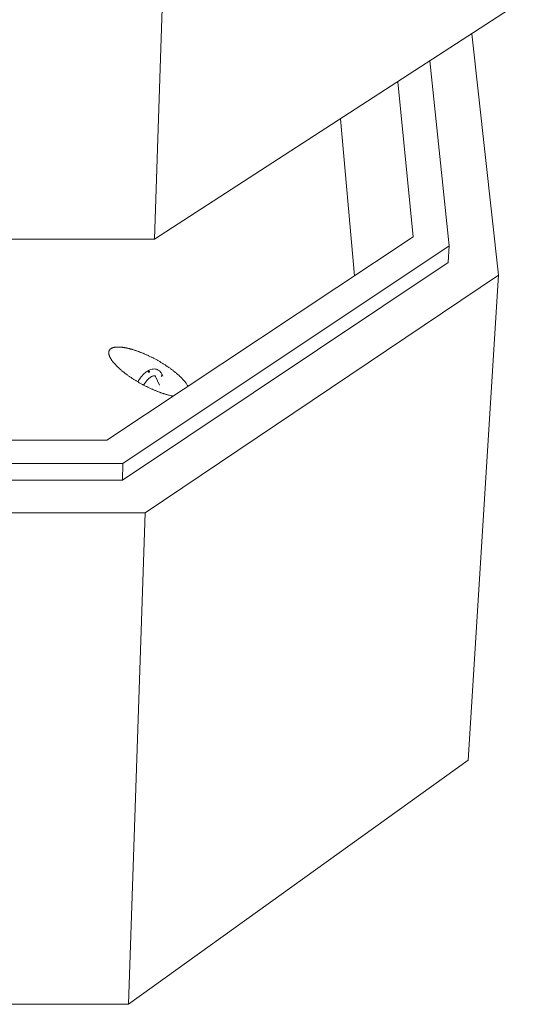
# Model space of a CAD drawing. Units: inches. Extents: x -345 to 484, y 107 to 617.
# Drawn here: x 159 to 195, y 400 to 471 of the extents above; entities that cross this region are included whole.
import ezdxf

# ---------------------------------------------------------------- set-up
doc = ezdxf.new("R2010")
doc.units = ezdxf.units.IN
doc.header["$LTSCALE"] = 60
doc.header["$MEASUREMENT"] = 0
doc.layers.add('Visible (ANSI)', color=7, linetype='Continuous', lineweight=18)

msp = doc.modelspace()

# ---------------------------------------------------------------- linework, layer by layer
at = {"layer": 'Visible (ANSI)'}
for p, q in [((168.5306, 454.7615), (169.9003, 495.196)), ((194.5447, 471.5832), (168.5306, 454.7615)), ((191.4148, 469.5593), (193.3329, 452.1684)), ((189.7675, 454.2718), (188.3877, 467.6019)), ((186.076, 466.107), (187.176, 454.9231)), ((181.9455, 463.4361), (182.9549, 452.1257)), ((168.5306, 454.7615), (89.5882, 454.7588)), ((187.176, 454.9231), (165.09, 440.2864)), ((166.257, 438.6155), (189.7675, 454.2718)), ((189.7675, 454.2718), (189.6984, 453.0841)), ((166.2186, 437.412), (189.6984, 453.0841)), ((193.3329, 452.1684), (167.8629, 435.0518)), ((191.152, 417.2254), (193.3329, 452.1684)), ((168.8996, 444.2574), (168.6074, 444.8709)), ((168.8351, 445.3107), (168.799, 445.3327)), ((169.1368, 444.888), (169.0561, 445.0533)), ((165.09, 440.2864), (93.5974, 440.2838)), ((92.3673, 438.6129), (166.257, 438.6155)), ((166.257, 438.6155), (166.2186, 437.412)), ((92.4325, 437.4093), (166.2186, 437.412)), ((167.8629, 435.0518), (90.6994, 435.049)), ((166.6639, 399.6548), (167.8629, 435.0518)), ((191.152, 417.2254), (166.6639, 399.6548)), ((166.6639, 399.6548), (92.695, 399.652))]:
    msp.add_line(p, q, dxfattribs=at)
at = {"layer": 'Visible (ANSI)', "flags": 128}
msp.add_lwpolyline([(169.8811, 443.4615, -0.0041284), (169.7825, 443.48, -0.0081961), (169.733, 443.4905, -0.0002655), (169.588, 443.524, -0.004111), (169.5787, 443.5263, -0.0036065), (169.4969, 443.5472, -0.003761), (169.4188, 443.5685, -0.0033464), (169.3346, 443.5927, -0.0034736), (169.2539, 443.6172, -0.0031326), (169.1677, 443.6445, -0.0032371), (169.0846, 443.672, -0.0029571), (168.9967, 443.7023, -0.0030429), (168.9116, 443.7327, -0.002814), (168.8224, 443.7659, -0.0028839), (168.7357, 443.7992, -0.0026987), (168.6455, 443.8351, -0.0027549), (168.5574, 443.8712, -0.0026078), (168.4666, 443.9096, -0.0026519), (168.3776, 443.9484, -0.0025385), (168.2864, 443.9892, -0.0025719), (168.1968, 444.0304, -0.0024888), (168.1056, 444.0734, -0.0025124), (168.0158, 444.117, -0.0024575), (167.925, 444.162, -0.0024719), (167.8353, 444.2078, -0.0024436), (167.7453, 444.2547, -0.0024492), (167.656, 444.3024, -0.0024468), (167.5671, 444.351, -0.0024437), (167.4786, 444.4005, -0.0024671), (167.3911, 444.4506, -0.0024553), (167.3038, 444.5018, -0.0025052), (167.2181, 444.5531, -0.0024843), (167.1322, 444.6057, -0.0025621), (167.0486, 444.6581, -0.0025315), (166.9646, 444.712, -0.0026392), (166.8834, 444.7652, -0.002598), (166.8015, 444.8201, -0.0027388), (166.7231, 444.874, -0.0026859), (166.6437, 444.9297, -0.0028638), (166.5683, 444.984, -0.0027975), (166.4917, 445.0404, -0.0030181), (166.4196, 445.0948, -0.0029364), (166.3461, 445.1516, -0.0032068), (166.2775, 445.206, -0.0031068), (166.2075, 445.2631, -0.0034363), (166.1427, 445.3172, -0.0033146), (166.0763, 445.3743, -0.0037152), (166.0156, 445.4279, -0.003567), (165.9532, 445.4848, -0.0040544), (165.8967, 445.5377, -0.0038738), (165.8385, 445.5941, -0.0044684), (165.7865, 445.6462, -0.0042476), (165.7327, 445.702, -0.004976), (165.6853, 445.753, -0.0047047), (165.6363, 445.8079, -0.005602), (165.5936, 445.8576, -0.005267), (165.5495, 445.9115, -0.0063789), (165.5118, 445.9597, -0.0059632), (165.4727, 446.0123, -0.0073487), (165.44, 446.0588, -0.006831), (165.4062, 446.1099, -0.0085652), (165.3786, 446.1547, -0.0079202), (165.3503, 446.2041, -0.0100925), (165.3277, 446.2469, -0.0092939), (165.3051, 446.2944, -0.0119994), (165.2877, 446.3352, -0.0110279), (165.2708, 446.3804, -0.014337), (165.2586, 446.4192, -0.0131988), (165.2476, 446.4619, -0.0170882), (165.2406, 446.4986, -0.0158447), (165.2355, 446.5386, -0.020074), (165.2337, 446.5732, -0.0188709), (165.2346, 446.6101, -0.0228453), (165.2382, 446.6426, -0.0219026), (165.2449, 446.6761, -0.0246861), (165.254, 446.7066, -0.0242215), (165.2663, 446.7365, -0.024916), (165.2812, 446.7646, -0.0250464), (165.2988, 446.791, -0.023394), (165.3196, 446.8166, -0.0240873), (165.3421, 446.8394, -0.0206759), (165.369, 446.8621, -0.021763), (165.3962, 446.8814, -0.0175778), (165.429, 446.901, -0.0188272), (165.4609, 446.9171, -0.0146842), (165.4994, 446.9333, -0.0159014), (165.5358, 446.9461, -0.0122354), (165.5797, 446.9588, -0.0133119), (165.6207, 446.9684, -0.0102547), (165.6698, 446.9775, -0.0111564), (165.7153, 446.984, -0.0086805), (165.7693, 446.9894, -0.009415), (165.8192, 446.9927, -0.0074339), (165.8777, 446.9945, -0.008025), (165.932, 446.9945, -0.0064437), (165.9948, 446.9927, -0.006918), (166.0533, 446.9894, -0.0056525), (166.1201, 446.984, -0.006034), (166.1825, 446.9775, -0.005016), (166.2531, 446.9685, -0.0053241), (166.3193, 446.9587, -0.0045003), (166.3933, 446.9463, -0.0047505), (166.4631, 446.9332, -0.00408), (166.5402, 446.9174, -0.0042842), (166.6134, 446.901, -0.0037357), (166.6933, 446.8819, -0.0039029), (166.7695, 446.8623, -0.0034526), (166.8519, 446.8399, -0.00359), (166.9308, 446.8173, -0.0032195), (167.0155, 446.7917, -0.0033325), (167.0969, 446.766, -0.0030278), (167.1833, 446.7374, -0.0031205), (167.2669, 446.7087, -0.0028707), (167.3549, 446.6772, -0.0029463), (167.4403, 446.6456, -0.0027432), (167.5295, 446.6113, -0.0028043), (167.6164, 446.5769, -0.0026413), (167.7065, 446.5401, -0.0026897), (167.7945, 446.5029, -0.0025621), (167.8851, 446.4636, -0.0025992), (167.974, 446.4239, -0.0025031), (168.0648, 446.3823, -0.0025301), (168.1541, 446.3403, -0.002463), (168.2447, 446.2965, -0.0024805), (168.3342, 446.2522, -0.0024404), (168.4243, 446.2064, -0.0024491), (168.5135, 446.16, -0.002435), (168.6027, 446.1125, -0.0024349), (168.6915, 446.0642, -0.0024464), (168.7795, 446.0151, -0.0024377), (168.8673, 445.965, -0.0024751), (168.9537, 445.9145, -0.0024576), (169.0403, 445.8628, -0.0025218), (169.1249, 445.8111, -0.0024949), (169.2098, 445.7581, -0.0025878), (169.2922, 445.7054, -0.0025509), (169.3753, 445.6512, -0.002675), (169.4552, 445.5978, -0.0026269), (169.536, 445.5426, -0.0027858), (169.6131, 445.4886, -0.0027252), (169.6912, 445.4326, -0.0029236), (169.7653, 445.3783, -0.0028487), (169.8406, 445.3217, -0.0030928), (169.9112, 445.2673, -0.0030011), (169.9833, 445.2104, -0.0032991), (170.0503, 445.1561, -0.0031876), (170.1189, 445.099, -0.0035499), (170.182, 445.045, -0.0034144), (170.2468, 444.9879, -0.0038547), (170.3059, 444.9345, -0.0036901), (170.3666, 444.8777, -0.0042262), (170.4213, 444.825, -0.0040255), (170.4778, 444.7688, -0.0046806), (170.528, 444.717, -0.004435), (170.5799, 444.6615, -0.0052395), (170.6254, 444.6109, -0.0049373), (170.6725, 444.5563, -0.0059312), (170.7132, 444.507, -0.0055573), (170.7553, 444.4535, -0.0067929), (170.791, 444.4059, -0.006328), (170.8279, 444.3537, -0.0078723), (170.8348, 444.3434, -0.000955), (170.8901, 444.2572, -0.0155679), (170.9085, 444.2264, -0.0079378), (170.9416, 444.1643)], format="xyb", dxfattribs=at)
at = {"layer": 'Visible (ANSI)'}
for points, knots in [([(167.3239, 444.4899), (167.3944, 444.6153), (167.4772, 444.7369), (167.6577, 444.9573), (167.7579, 445.0583), (167.9651, 445.2263), (168.0746, 445.2948), (168.296, 445.3894), (168.4115, 445.4156), (168.6201, 445.4096), (168.7171, 445.3828), (168.799, 445.3327)], [1.2789248, 1.2789248, 1.2789248, 1.2789248, 2.4523005, 2.4523005, 3.6524673, 3.6524673, 4.8763635, 4.8763635, 6.1406406, 6.1406406, 7.2482028, 7.2482028, 7.2482028, 7.2482028]), ([(168.5931, 444.9115), (168.5695, 444.926), (168.5319, 444.9361), (168.4326, 444.9139), (168.3988, 444.9025), (168.3103, 444.862), (168.2519, 444.8266), (168.1328, 444.7358), (168.0706, 444.6789), (167.9486, 444.5472), (167.8877, 444.4701), (167.8035, 444.3449), (167.7753, 444.2992), (167.7491, 444.2527)], [0, 0, 0, 0, 1.2408309, 1.2408309, 1.756168, 1.756168, 2.4968367, 2.4968367, 3.256517, 3.256517, 4.0577347, 4.0577347, 4.4907767, 4.4907767, 4.4907767, 4.4907767]), ([(168.0726, 445.1975), (168.0722, 445.1982), (168.0718, 445.1989), (168.0694, 445.2033), (168.0684, 445.2071), (168.0682, 445.2149), (168.0692, 445.2188), (168.0737, 445.2266), (168.0772, 445.2304), (168.0868, 445.2373), (168.0929, 445.2404), (168.1054, 445.2446), (168.1117, 445.246), (168.122, 445.2471), (168.1259, 445.2472), (168.1349, 445.2469), (168.1399, 445.2462), (168.1447, 445.245)], [0.64563828, 0.64563828, 0.64563828, 0.64563828, 0.65477099, 0.65477099, 0.70488317, 0.70488317, 0.75971747, 0.75971747, 0.81846767, 0.81846767, 0.88101312, 0.88101312, 0.93406237, 0.93406237, 0.96605724, 0.96605724, 1.00727076, 1.00727076, 1.00727076, 1.00727076]), ([(168.1087, 445.1755), (168.1079, 445.1756), (168.1071, 445.1758), (168.099, 445.1778), (168.0923, 445.1806), (168.0815, 445.1872), (168.0768, 445.1914), (168.0732, 445.1965), (168.0729, 445.197), (168.0726, 445.1975)], [0.41233565, 0.41233565, 0.41233565, 0.41233565, 0.41864506, 0.41864506, 0.47845151, 0.47845151, 0.53825795, 0.53825795, 0.54456737, 0.54456737, 0.54456737, 0.54456737]), ([(168.1808, 445.223), (168.1812, 445.2223), (168.1816, 445.2217), (168.184, 445.2173), (168.185, 445.2133), (168.1852, 445.2047), (168.1841, 445.2003), (168.1796, 445.1916), (168.176, 445.1875), (168.1665, 445.1804), (168.1604, 445.1776), (168.1479, 445.1741), (168.1417, 445.1733), (168.1314, 445.1729), (168.1274, 445.173), (168.1185, 445.1737), (168.1135, 445.1744), (168.1087, 445.1755)], [0.64563828, 0.64563828, 0.64563828, 0.64563828, 0.65477099, 0.65477099, 0.70488317, 0.70488317, 0.75971747, 0.75971747, 0.81846767, 0.81846767, 0.88101312, 0.88101312, 0.93406237, 0.93406237, 0.96605724, 0.96605724, 1.00727076, 1.00727076, 1.00727076, 1.00727076]), ([(168.1447, 445.245), (168.1455, 445.2449), (168.1463, 445.2447), (168.1543, 445.2425), (168.1611, 445.2396), (168.1664, 445.2363)], [0.890787152, 0.890787152, 0.890787152, 0.890787152, 0.897096571, 0.897096571, 0.956903013, 0.956903013, 0.956903013, 0.956903013]), ([(168.1664, 445.2363), (168.1718, 445.233), (168.1766, 445.2289), (168.1801, 445.2239), (168.1805, 445.2235), (168.1808, 445.223)], [0, 0, 0, 0, 0.059806441, 0.059806441, 0.066115861, 0.066115861, 0.066115861, 0.066115861]), ([(168.8351, 445.3107), (168.9036, 445.2688), (168.9627, 445.2102), (169.0263, 445.1136), (169.0429, 445.0829), (169.0571, 445.0509)], [0, 0, 0, 0, 0.9267194, 0.9267194, 1.3207692, 1.3207692, 1.3207692, 1.3207692]), ([(169.0571, 445.0509), (169.0633, 445.037), (169.0672, 445.0221), (169.0707, 444.9841), (169.0677, 444.9609), (169.0515, 444.9147), (169.0382, 444.8924), (169.0205, 444.8721), (169.0203, 444.8718), (169.0201, 444.8715)], [0.29050844, 0.29050844, 0.29050844, 0.29050844, 0.44384002, 0.44384002, 0.66577966, 0.66577966, 0.89234602, 0.89234602, 0.89525254, 0.89525254, 0.89525254, 0.89525254])]:
    msp.add_open_spline(points, degree=3, knots=knots, dxfattribs=at)
for points in [[(168.6068, 444.8721), (168.596, 444.8954), (168.5851, 444.9103), (168.574, 444.9207)], [(168.6073, 444.8712), (168.6071, 444.8715), (168.607, 444.8718), (168.6069, 444.8721)]]:
    msp.add_open_spline(points, degree=3, dxfattribs=at)

doc.saveas('drawing.dxf')
